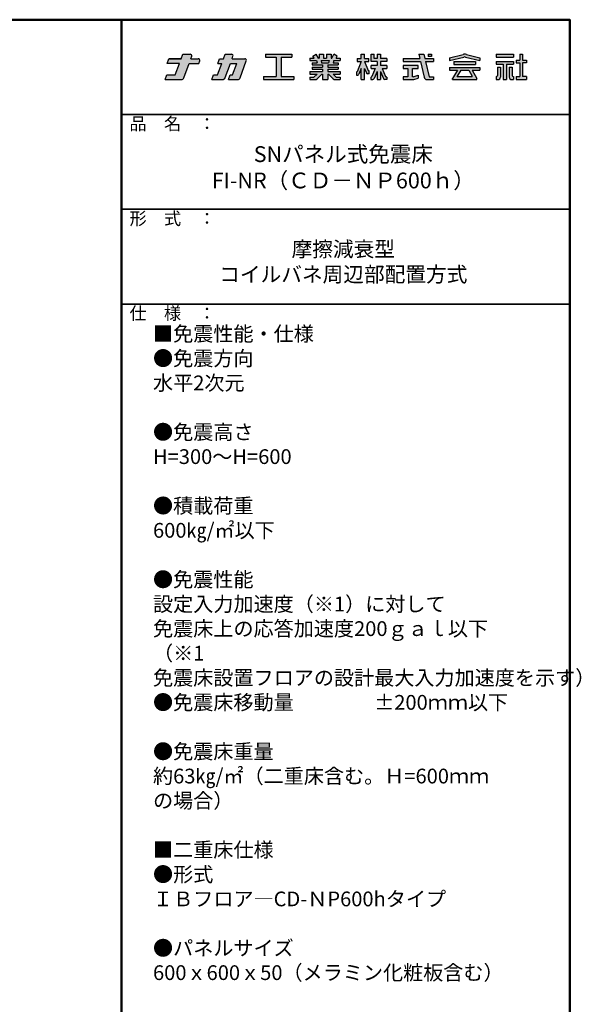
# Model space of a CAD drawing. Extents: x -9225 to -5207, y 2173 to 4943.
# Drawn here: x -6096 to -5207, y 3385 to 4943 of the extents above; entities that cross this region are included whole.
import ezdxf

# ---------------------------------------------------------------- set-up
doc = ezdxf.new("R2010")
doc.units = 0
doc.header["$LTSCALE"] = 0.33
doc.header["$MEASUREMENT"] = 0
for name, color, linetype in [('logo', 4, 'CONTINUOUS'), ('moji', 70, 'CONTINUOUS'), ('shade', 6, 'CONTINUOUS'), ('zumenwaku', 190, 'CONTINUOUS')]:
    doc.layers.add(name, color=color, linetype=linetype)
doc.layers.add('sunpou', color=7, linetype='CONTINUOUS', lineweight=18)
doc.styles.add('MSP', font='MS PGothic.ttf')

# ---------------------------------------------------------------- blocks, each defined once
blk = doc.blocks.new('nakalogo')
at = {"layer": 'shade'}
h = blk.add_hatch(color=256, dxfattribs=at)
h.paths.add_polyline_path([(9.43, -102.61), (13.27, -102.61), (13.64, -101.61, 0.520551), (13.07, -100.81), (10.09, -100.81), (10.45, -99.81, 0.520566), (9.88, -99.01), (6.95, -99.01), (6.3, -100.81), (1.38, -100.81), (0.73, -102.61), (5.64, -102.61), (3.97, -107.21), (0.66, -107.21), (0, -109.01), (6.4, -109.01, 0.3153), (7.34, -108.35)])
h.paths.add_polyline_path([(25.76, -102.61), (28.33, -102.61), (26.65, -107.21), (25.65, -107.21), (25, -109.01), (28.68, -109.01, 0.315294), (29.62, -108.35), (32.07, -101.61, 0.520572), (31.51, -100.81), (26.41, -100.81), (26.77, -99.81, 0.520551), (26.21, -99.01), (23.68, -99.01), (23.03, -100.81), (21.43, -100.81), (20.77, -102.61), (22.37, -102.61), (20.7, -107.21), (19.1, -107.21), (18.44, -109.01), (22.59, -109.01, 0.315304), (23.72, -108.22)])
h.paths.add_polyline_path([(50.06, -99.01), (39.66, -99.01), (39.66, -100.21), (43.86, -100.21), (43.86, -107.81), (38.86, -107.81), (38.86, -109.01), (50.86, -109.01), (50.86, -107.81), (45.86, -107.81), (45.86, -100.21), (50.06, -100.21)])
h.paths.add_polyline_path([(68.48, -104.13), (64.28, -104.13), (64.28, -103.19), (68.48, -103.19), (68.48, -102.41), (66.46, -102.41), (66.69, -101.49), (69.28, -101.49), (69.28, -100.49), (67.69, -100.49), (68.1, -99.77), (66.77, -99.01), (65.92, -100.49), (65.68, -100.49), (65.68, -99.01), (63.88, -99.01), (63.88, -100.49), (62.68, -100.49), (62.68, -99.01), (60.88, -99.01), (60.88, -100.49), (60.64, -100.49), (59.79, -99.01), (58.46, -99.77), (58.87, -100.49), (57.28, -100.49), (57.28, -101.49), (59.87, -101.49), (60.1, -102.41), (58.08, -102.41), (58.08, -103.19), (62.28, -103.19), (62.28, -104.13), (58.08, -104.13), (58.08, -104.93), (62.28, -104.93), (62.28, -105.87), (57.28, -105.87), (57.28, -106.87), (60.1, -106.87), (58.86, -108.11), (57.28, -108.11), (57.28, -109.01), (59.36, -109.01, 0.198845), (60.07, -108.72), (61.91, -106.87), (62.28, -106.87), (62.28, -109.01), (64.28, -109.01), (64.28, -106.87), (64.65, -106.87), (66.49, -108.72, 0.198973), (67.2, -109.01), (69.28, -109.01), (69.28, -108.11), (67.7, -108.11), (66.46, -106.87), (69.28, -106.87), (69.28, -105.87), (64.28, -105.87), (64.28, -104.93), (68.48, -104.93)])
h.paths.add_polyline_path([(61.89, -102.41), (61.68, -101.49), (64.89, -101.49), (64.67, -102.41)], flags=17)
h.paths.add_polyline_path([(78.88, -101.81), (80.56, -101.81), (80.56, -100.71), (78.89, -100.71), (78.89, -99.01), (77.59, -99.01), (77.59, -100.71), (75.9, -100.71), (75.9, -101.81), (77.6, -101.81), (75.85, -106.03), (75.7, -106.03), (75.7, -107.23), (76.2, -107.23, 0.306313), (76.66, -106.91), (77.59, -104.59), (77.59, -109.01), (78.89, -109.01), (78.89, -104.58), (79.59, -106.4, 0.311105), (80.05, -106.73), (80.76, -106.73), (80.76, -105.53), (80.4, -105.53)])
h.paths.add_polyline_path([(87.7, -103.49), (85.15, -103.49), (85.15, -101.81), (87.7, -101.81), (87.7, -100.71), (85.15, -100.71), (85.15, -99.01), (83.85, -99.01), (83.85, -100.71), (82.69, -100.71), (82.69, -99.01), (81.44, -99.01), (81.44, -101.81), (83.85, -101.81), (83.85, -103.49), (81.44, -103.49), (81.44, -104.59), (83.12, -104.59), (81.79, -107.82, -0.303832), (81.51, -108.01), (81.36, -108.01), (81.36, -109.01), (82.13, -109.01, 0.301621), (82.68, -108.64), (83.85, -105.87), (83.85, -109.01), (85.15, -109.01), (85.15, -105.87), (86.34, -108.65, 0.299931), (86.89, -109.01), (87.7, -109.01), (87.7, -108.01), (87.51, -108.01, -0.302403), (87.23, -107.82), (85.88, -104.59), (87.7, -104.59)])
h.paths.add_polyline_path([(97.87, -104.59), (100.12, -104.59), (100.12, -103.49), (94.12, -103.49), (94.12, -104.59), (96.02, -104.59), (96.02, -107.91), (94.12, -107.91), (94.12, -109.01), (97.84, -109.01, 0.06752), (98.37, -108.94), (100.12, -108.43), (100.12, -107.33), (98.12, -107.91), (97.87, -107.91)], flags=17)
h.paths.add_polyline_path([(106.12, -100.71), (102.8, -100.71), (102.41, -99.01), (100.32, -99.01), (100.71, -100.71), (94.12, -100.71), (94.12, -101.81), (100.97, -101.81), (102.43, -108.08, 0.348786), (103.59, -109.01), (106.12, -109.01), (106.12, -107.91), (104.63, -107.91, -0.021219), (104.61, -107.91), (104.46, -107.91), (104.43, -107.77, -0.045051), (104.42, -107.74), (103.06, -101.81), (106.12, -101.81)])
h.paths.add_polyline_path([(105.32, -99.01), (104.02, -99.01), (104.02, -99.9), (105.32, -99.9)], flags=17)
h.paths.add_polyline_path([(118.14, -100.12, -0.130266), (118.91, -100.11), (124.54, -101.51), (124.54, -100.41), (119.23, -99.09, 0.116286), (117.85, -99.09), (112.54, -100.41), (112.54, -101.51)])
h.paths.add_polyline_path([(122.8, -101.93), (114.28, -101.93), (114.28, -103.03), (122.8, -103.03)])
h.paths.add_polyline_path([(124.54, -104.23), (112.54, -104.23), (112.54, -105.33), (115.66, -105.33), (113.74, -108.65), (113.74, -109.01), (123.34, -109.01), (123.34, -108.66), (121.42, -105.33), (124.54, -105.33)])
h.paths.add_polyline_path([(116.93, -105.33), (120.15, -105.33), (121.5, -107.68), (121.5, -107.83), (115.58, -107.83), (115.58, -107.68)], flags=17)
h.paths.add_polyline_path([(137.86, -99.01), (130.96, -99.01), (130.96, -100.11), (137.86, -100.11)])
h.paths.add_polyline_path([(137.86, -101.81), (130.96, -101.81), (130.96, -102.91), (133.75, -102.91), (133.75, -109.01), (135.07, -109.01), (135.07, -102.91), (137.86, -102.91)])
h.paths.add_polyline_path([(132.7, -104.11), (131.5, -104.11), (131.5, -107.4, -0.417146), (131.1, -107.81), (130.96, -107.81), (130.96, -109.01), (131.7, -109.01, 0.414214), (132.7, -108.01)])
h.paths.add_polyline_path([(137.32, -104.11), (136.12, -104.11), (136.12, -108.02, 0.411596), (137.12, -109.01), (137.86, -109.01), (137.86, -107.81), (137.72, -107.81, -0.417146), (137.32, -107.4)])
h.paths.add_polyline_path([(141.41, -102.41), (142.96, -102.41), (142.96, -101.31), (141.41, -101.31), (141.41, -99.01), (140.31, -99.01), (140.31, -101.31), (138.86, -101.31), (138.86, -102.41), (140.31, -102.41), (140.31, -107.81), (138.86, -107.81), (138.86, -109.01), (142.96, -109.01), (142.96, -107.81), (141.41, -107.81)])
at = {"layer": 'logo', "linetype": 'Continuous'}
for p, q in [((0.73, -102.61), (1.38, -100.81)), ((6.3, -100.81), (6.95, -99.01)), ((6.95, -99.01), (9.88, -99.01)), ((10.09, -100.81), (10.45, -99.81)), ((20.77, -102.61), (21.43, -100.81)), ((21.43, -100.81), (23.03, -100.81)), ((23.03, -100.81), (23.68, -99.01)), ((23.68, -99.01), (26.21, -99.01)), ((26.41, -100.81), (26.77, -99.81)), ((26.41, -100.81), (31.51, -100.81)), ((39.66, -99.01), (50.06, -99.01)), ((39.66, -99.01), (39.66, -100.21)), ((39.66, -100.21), (43.86, -100.21)), ((43.86, -100.21), (43.86, -107.81)), ((45.86, -100.21), (50.06, -100.21)), ((45.86, -100.21), (45.86, -107.81)), ((50.06, -99.01), (50.06, -100.21)), ((57.28, -100.49), (58.87, -100.49)), ((57.28, -100.49), (57.28, -101.49)), ((58.46, -99.77), (59.79, -99.01)), ((58.87, -100.49), (58.46, -99.77)), ((60.64, -100.49), (59.79, -99.01)), ((60.64, -100.49), (60.88, -100.49)), ((60.88, -99.01), (60.88, -100.49)), ((60.88, -99.01), (62.68, -99.01)), ((62.68, -99.01), (62.68, -100.49)), ((62.68, -100.49), (63.88, -100.49)), ((63.88, -99.01), (63.88, -100.49)), ((63.88, -99.01), (65.68, -99.01)), ((65.68, -99.01), (65.68, -100.49)), ((65.68, -100.49), (65.92, -100.49)), ((65.92, -100.49), (66.77, -99.01)), ((68.1, -99.77), (66.77, -99.01)), ((67.69, -100.49), (68.1, -99.77)), ((67.69, -100.49), (69.28, -100.49)), ((69.28, -100.49), (69.28, -101.49)), ((75.9, -100.71), (77.59, -100.71)), ((75.9, -100.71), (75.9, -101.81)), ((77.59, -100.71), (77.59, -99.01)), ((77.59, -99.01), (78.89, -99.01)), ((78.89, -100.71), (78.89, -99.01)), ((78.89, -100.71), (80.56, -100.71)), ((80.56, -101.81), (80.56, -100.71)), ((81.44, -99.01), (82.69, -99.01)), ((81.44, -101.81), (81.44, -99.01)), ((82.69, -100.71), (82.69, -99.01)), ((83.85, -100.71), (82.69, -100.71)), ((83.85, -99.01), (83.85, -100.71)), ((83.85, -99.01), (85.15, -99.01)), ((85.15, -99.01), (85.15, -100.71)), ((87.7, -100.71), (85.15, -100.71)), ((87.7, -100.71), (87.7, -101.81)), ((94.12, -100.71), (100.71, -100.71)), ((100.32, -99.01), (102.41, -99.01)), ((100.32, -99.01), (100.71, -100.71)), ((102.41, -99.01), (102.8, -100.71)), ((102.8, -100.71), (106.12, -100.71)), ((104.02, -99.01), (105.32, -99.01)), ((104.02, -99.01), (104.02, -99.9)), ((105.32, -99.9), (104.02, -99.9)), ((105.32, -99.01), (105.32, -99.9)), ((112.54, -100.41), (117.86, -99.09)), ((112.54, -101.51), (118.2, -100.11)), ((112.54, -100.41), (112.54, -101.51)), ((118.88, -100.11), (124.54, -101.51)), ((119.22, -99.09), (124.54, -100.41)), ((124.54, -100.41), (124.54, -101.51)), ((130.96, -99.01), (137.86, -99.01)), ((130.96, -99.01), (130.96, -100.11)), ((130.96, -100.11), (137.86, -100.11)), ((137.86, -99.01), (137.86, -100.11)), ((140.31, -99.01), (141.41, -99.01)), ((140.31, -99.01), (140.31, -101.31)), ((141.41, -99.01), (141.41, -101.31)), ((3.97, -107.21), (5.64, -102.61)), ((7.34, -108.35), (9.43, -102.61)), ((9.43, -102.61), (13.27, -102.61)), ((13.27, -102.61), (13.64, -101.61)), ((20.7, -107.21), (22.37, -102.61)), ((20.77, -102.61), (22.37, -102.61)), ((23.72, -108.22), (25.76, -102.61)), ((25.76, -102.61), (28.33, -102.61)), ((26.65, -107.21), (28.33, -102.61)), ((29.62, -108.35), (32.07, -101.61)), ((57.28, -101.49), (59.87, -101.49)), ((58.08, -102.41), (60.1, -102.41)), ((58.08, -102.41), (58.08, -103.19)), ((58.08, -103.19), (62.28, -103.19)), ((58.08, -104.13), (62.28, -104.13)), ((58.08, -104.13), (58.08, -104.93)), ((58.08, -104.93), (62.28, -104.93)), ((59.87, -101.49), (60.1, -102.41)), ((61.68, -101.49), (64.89, -101.49)), ((61.68, -101.49), (61.89, -102.41)), ((61.89, -102.41), (64.67, -102.41)), ((62.28, -103.19), (62.28, -104.13)), ((62.28, -104.93), (62.28, -105.87)), ((64.28, -103.19), (64.28, -104.13)), ((64.28, -103.19), (68.48, -103.19)), ((64.28, -104.13), (68.48, -104.13)), ((64.28, -104.93), (68.48, -104.93)), ((64.28, -104.93), (64.28, -105.87)), ((64.89, -101.49), (64.67, -102.41)), ((66.69, -101.49), (66.46, -102.41)), ((66.46, -102.41), (68.48, -102.41)), ((66.69, -101.49), (69.28, -101.49)), ((68.48, -102.41), (68.48, -103.19)), ((68.48, -104.13), (68.48, -104.93)), ((77.6, -101.81), (75.9, -105.9)), ((75.9, -101.81), (77.6, -101.81)), ((77.59, -104.59), (76.66, -106.91)), ((77.59, -101.83), (77.59, -101.81)), ((77.59, -109.01), (77.59, -104.59)), ((78.88, -101.81), (80.35, -105.4)), ((78.88, -101.81), (80.56, -101.81)), ((78.89, -101.83), (78.89, -101.81)), ((78.89, -109.01), (78.89, -104.58)), ((78.89, -104.58), (79.59, -106.4)), ((83.85, -101.81), (81.44, -101.81)), ((83.85, -103.49), (81.44, -103.49)), ((81.44, -104.59), (81.44, -103.49)), ((83.12, -104.59), (81.79, -107.82)), ((83.85, -101.81), (83.85, -103.49)), ((85.15, -101.81), (85.15, -103.49)), ((87.7, -101.81), (85.15, -101.81)), ((87.7, -103.49), (85.15, -103.49)), ((85.88, -104.59), (87.23, -107.82)), ((87.7, -103.49), (87.7, -104.59)), ((94.12, -101.81), (100.97, -101.81)), ((100.12, -103.49), (94.12, -103.49)), ((94.12, -103.49), (94.12, -104.59)), ((94.12, -104.59), (96.02, -104.59)), ((96.02, -104.59), (96.02, -107.91)), ((97.87, -104.59), (100.12, -104.59)), ((97.87, -107.91), (97.87, -104.59)), ((100.12, -104.59), (100.12, -103.49)), ((100.97, -101.81), (102.43, -108.08)), ((103.06, -101.81), (106.12, -101.81)), ((103.06, -101.81), (104.46, -107.91)), ((112.54, -104.23), (124.54, -104.23)), ((112.54, -104.23), (112.54, -105.33)), ((114.28, -101.93), (122.8, -101.93)), ((114.28, -101.93), (114.28, -103.03)), ((114.28, -103.03), (122.8, -103.03)), ((122.8, -101.93), (122.8, -103.03)), ((124.54, -104.23), (124.54, -105.33)), ((130.96, -101.81), (137.86, -101.81)), ((130.96, -101.81), (130.96, -102.91)), ((130.96, -102.91), (133.75, -102.91)), ((131.5, -104.11), (131.5, -107.41)), ((131.5, -104.11), (132.7, -104.11)), ((132.7, -104.11), (132.7, -108.01)), ((133.75, -102.91), (133.75, -109.01)), ((135.07, -102.91), (135.07, -109.01)), ((135.07, -102.91), (137.86, -102.91)), ((136.12, -104.11), (136.12, -108.01)), ((136.12, -104.11), (137.32, -104.11)), ((137.32, -104.11), (137.32, -107.41)), ((137.86, -101.81), (137.86, -102.91)), ((138.86, -101.31), (140.31, -101.31)), ((138.86, -101.31), (138.86, -102.41)), ((138.86, -102.41), (140.31, -102.41)), ((140.31, -102.41), (140.31, -107.81)), ((141.41, -101.31), (142.96, -101.31)), ((141.41, -102.41), (141.41, -107.81)), ((142.96, -102.41), (141.41, -102.41)), ((142.96, -101.31), (142.96, -102.41)), ((0, -109.01), (0.66, -107.21)), ((0, -109.01), (6.4, -109.01)), ((0.66, -107.21), (3.97, -107.21)), ((18.44, -109.01), (19.1, -107.21)), ((18.44, -109.01), (22.59, -109.01)), ((19.1, -107.21), (20.7, -107.21)), ((25, -109.01), (25.65, -107.21)), ((25, -109.01), (28.68, -109.01)), ((25.65, -107.21), (26.65, -107.21)), ((38.86, -107.81), (43.86, -107.81)), ((38.86, -107.81), (38.86, -109.01)), ((38.86, -109.01), (50.86, -109.01)), ((45.86, -107.81), (50.86, -107.81)), ((50.86, -107.81), (50.86, -109.01)), ((57.28, -105.87), (62.28, -105.87)), ((57.28, -105.87), (57.28, -106.87)), ((57.28, -106.87), (60.1, -106.87)), ((57.28, -108.11), (58.86, -108.11)), ((57.28, -108.11), (57.28, -109.01)), ((57.28, -109.01), (59.36, -109.01)), ((58.86, -108.11), (60.1, -106.87)), ((60.07, -108.72), (61.91, -106.87)), ((60.1, -106.87), (60.1, -106.87)), ((61.91, -106.87), (62.28, -106.87)), ((62.28, -106.87), (62.28, -109.01)), ((62.28, -109.01), (64.28, -109.01)), ((64.28, -105.87), (69.28, -105.87)), ((64.28, -106.87), (64.65, -106.87)), ((64.28, -106.87), (64.28, -109.01)), ((66.49, -108.72), (64.65, -106.87)), ((66.46, -106.87), (69.28, -106.87)), ((67.7, -108.11), (66.46, -106.87)), ((67.2, -109.01), (69.28, -109.01)), ((67.7, -108.11), (69.28, -108.11)), ((69.28, -105.87), (69.28, -106.87)), ((69.28, -108.11), (69.28, -109.01)), ((75.7, -106.03), (75.7, -107.23)), ((75.71, -106.03), (75.7, -106.03)), ((75.7, -107.23), (76.2, -107.23)), ((77.59, -109.01), (78.89, -109.01)), ((80.76, -106.73), (80.05, -106.73)), ((80.76, -105.53), (80.53, -105.53)), ((80.76, -106.73), (80.76, -105.53)), ((81.36, -108.01), (81.51, -108.01)), ((81.36, -108.01), (81.36, -109.01)), ((81.36, -109.01), (82.13, -109.01)), ((83.85, -105.87), (82.68, -108.64)), ((83.85, -105.87), (83.85, -109.01)), ((83.85, -109.01), (85.15, -109.01)), ((85.15, -105.87), (86.34, -108.65)), ((85.15, -105.87), (85.15, -109.01)), ((87.7, -109.01), (86.89, -109.01)), ((87.7, -108.01), (87.51, -108.01)), ((87.7, -108.01), (87.7, -109.01)), ((96.02, -107.91), (94.12, -107.91)), ((94.12, -107.91), (94.12, -109.01)), ((94.12, -109.01), (97.84, -109.01)), ((98.12, -107.91), (97.87, -107.91)), ((98.12, -107.91), (100.12, -107.33)), ((98.39, -108.93), (100.12, -108.43)), ((100.12, -107.33), (100.12, -108.43)), ((103.59, -109.01), (106.12, -109.01)), ((104.46, -107.91), (106.12, -107.91)), ((106.12, -107.91), (106.12, -109.01)), ((106.12, -107.91), (106.12, -109.01)), ((112.54, -105.33), (115.67, -105.33)), ((115.66, -105.33), (113.74, -108.65)), ((113.74, -109.01), (113.74, -108.66)), ((113.74, -109.01), (123.34, -109.01)), ((116.93, -105.33), (115.58, -107.68)), ((115.58, -107.83), (115.58, -107.68)), ((115.58, -107.83), (121.5, -107.83)), ((116.94, -105.33), (120.15, -105.33)), ((120.15, -105.33), (121.5, -107.68)), ((121.42, -105.33), (123.34, -108.66)), ((121.42, -105.33), (124.54, -105.33)), ((121.5, -107.83), (121.5, -107.68)), ((123.34, -109.01), (123.34, -108.66)), ((130.96, -107.81), (131.1, -107.81)), ((130.96, -107.81), (130.96, -109.01)), ((130.96, -109.01), (131.7, -109.01)), ((133.75, -109.01), (135.07, -109.01)), ((137.12, -109.01), (137.86, -109.01)), ((137.72, -107.81), (137.86, -107.81)), ((137.86, -107.81), (137.86, -109.01)), ((138.86, -107.81), (140.31, -107.81)), ((138.86, -107.81), (138.86, -109.01)), ((138.86, -109.01), (142.96, -109.01)), ((142.96, -107.81), (141.41, -107.81)), ((142.96, -107.81), (142.96, -109.01))]:
    blk.add_line(p, q, dxfattribs=at)
at = {"layer": 'logo'}
for p, q in [((94.12, -100.71), (94.12, -101.81)), ((106.12, -100.71), (106.12, -101.81)), ((5.64, -102.61), (0.73, -102.61)), ((81.44, -104.59), (83.12, -104.59)), ((85.88, -104.59), (87.7, -104.59))]:
    blk.add_line(p, q, dxfattribs=at)
at = {"layer": 'logo', "linetype": 'Continuous'}
blk.add_lwpolyline([(1.38, -100.81), (6.3, -100.81)], close=True, dxfattribs=at)
blk.add_lwpolyline([(10.09, -100.81), (13.07, -100.81)], dxfattribs=at)
for centre, radius, start, end in [((9.88, -99.61), 0.6, 340.0002, 90), ((13.07, -101.41), 0.6, 340.0028, 90), ((26.21, -99.61), 0.6, 340.0028, 90), ((31.51, -101.41), 0.6, 339.999, 90), ((118.54, -102.01), 3, 76.8669, 103.133), ((118.54, -101.57), 1.5, 76.8669, 103.133), ((6.4, -108.01), 1, 270, 340.0003), ((22.59, -107.81), 1.2, 270, 340.0009), ((28.68, -108.01), 1, 270, 339.999), ((59.36, -108.01), 1, 270, 314.9851), ((67.2, -108.01), 1, 224.9867, 270), ((75.71, -105.83), 0.2, 270, 337.4351), ((76.2, -106.73), 0.5, 270, 338.1221), ((80.05, -106.23), 0.5, 200.8752, 270), ((80.53, -105.33), 0.2, 202.2049, 270), ((81.51, -107.71), 0.3, 270, 337.6018), ((82.13, -108.41), 0.6, 270, 337.1377), ((86.89, -108.41), 0.6, 203.2175, 270), ((87.51, -107.71), 0.3, 202.6981, 270), ((97.84, -107.01), 2, 270, 286.102), ((103.59, -107.81), 1.2, 193.0877, 270), ((104.62, -107.71), 0.2, 192.962, 270), ((131.1, -107.41), 0.4, 270, 0), ((131.7, -108.01), 1, 270, 0), ((137.12, -108.01), 1, 180, 270), ((137.72, -107.41), 0.4, 180, 270)]:
    blk.add_arc(centre, radius, start, end, dxfattribs=at)
blk = doc.blocks.new('ナカ工業ロゴa')
at = {"layer": 'logo'}
blk.add_blockref('nakalogo', (0, 13.86), dxfattribs=at)

msp = doc.modelspace()

# ---------------------------------------------------------------- linework, layer by layer
at = {"layer": 'zumenwaku', "linetype": 'Continuous', "lineweight": 50}
msp.add_line((-5935.1484, 4942.984), (-5935.1484, 2172.984), dxfattribs=at)
at = {"layer": 'zumenwaku', "linetype": 'Continuous', "lineweight": 35}
for p, q in [((-5935.1484, 4792.984), (-5225.1484, 4792.984)), ((-5935.1484, 4642.984), (-5225.1484, 4642.984)), ((-5935.1484, 4492.984), (-5225.1484, 4492.984))]:
    msp.add_line(p, q, dxfattribs=at)
at = {"layer": 'zumenwaku', "linetype": 'Continuous', "lineweight": 50}
msp.add_lwpolyline([(-9225.1484, 2172.984), (-5225.1484, 2172.984), (-5225.1484, 4942.984), (-9225.1484, 4942.984)], close=True, dxfattribs=at)

# ---------------------------------------------------------------- block references
at = {"layer": 'sunpou', "linetype": 'Continuous', "xscale": 3.999999983999393, "yscale": 3.999999983999997, "zscale": 3.999999984}
msp.add_blockref('ナカ工業ロゴa', (-5865.6431, 5228.8741), dxfattribs=at)

# ---------------------------------------------------------------- texts
at = {"layer": 'moji', "linetype": 'Continuous', "style": 'MSP'}
for s, insert, char_height, width, attachment_point in [('SNパネル式免震床\\PFI-NR（ＣＤ－ＮＰ600ｈ）', (-5583.7733, 4706.1334), 25, 710.455997, 5), ('摩擦減衰型\\Pコイルバネ周辺部配置方式', (-5583.7733, 4556.8468), 24, 710.455997, 5), ('■免震性能・仕様\\P●免震方向\\P\u3000\u3000\u3000\u3000水平2次元\\P\\P●免震高さ\\P\u3000\u3000\u3000\u3000H=300～H=600\\P\\P●積載荷重\\P\u3000\u3000\u3000\u3000600㎏/㎡以下\\P\\P●免震性能\\P\u3000\u3000\u3000\u3000設定入力加速度（※1）に対して\\P\u3000\u3000\u3000\u3000免震床上の応答加速度200ｇａｌ以下\\P（※1 免震床設置フロアの設計最大入力加速度を示す）\\P●免震床移動量\\P\u3000\u3000\u3000\u3000±200ｍｍ以下\\P\\P●免震床重量\\P\u3000\u3000\u3000\u3000約63㎏/㎡（二重床含む。Ｈ=600ｍｍ\\P\u3000\u3000\u3000\u3000の場合）\\P\\P■二重床仕様\\P●形式\\P\u3000\u3000\u3000ＩＢフロア―CD-ＮP600hタイプ\\P\\P●パネルサイズ\\P\u3000\u3000\u3000600ｘ600ｘ50（メラミン化粧板含む）\\P\\P●パネル中央集中荷重\\P\u3000\u3000\u3000600㎏fたわみ2.0mm以下（加圧板φ50）\\P\\P●パネル終局荷重\\P\u3000\u3000\u300022000N以上（加圧板φ50）\\P\\P●パネル材質\\P\u3000\u3000\u3000アルミダイキャスト\\P\u3000\u3000\u3000メラミン化粧板1.5ｔ貼り（カラー4色）', (-5885.0791, 4457.6073), 23.333333, 659.9306, 1)]:
    msp.add_mtext(s, dxfattribs=dict(at, insert=insert, char_height=char_height, width=width, attachment_point=attachment_point))
at = {"layer": 'zumenwaku', "linetype": 'Continuous', "char_height": 20, "width": 183.258999, "attachment_point": 1, "style": 'MSP'}
for s, insert in [('品\u3000名\u3000：', (-5922.3799, 4788.3423)), ('形\u3000式\u3000：', (-5922.3799, 4638.3423)), ('仕\u3000様\u3000：', (-5922.3799, 4488.3423))]:
    msp.add_mtext(s, dxfattribs=dict(at, insert=insert))

doc.saveas('drawing.dxf')
